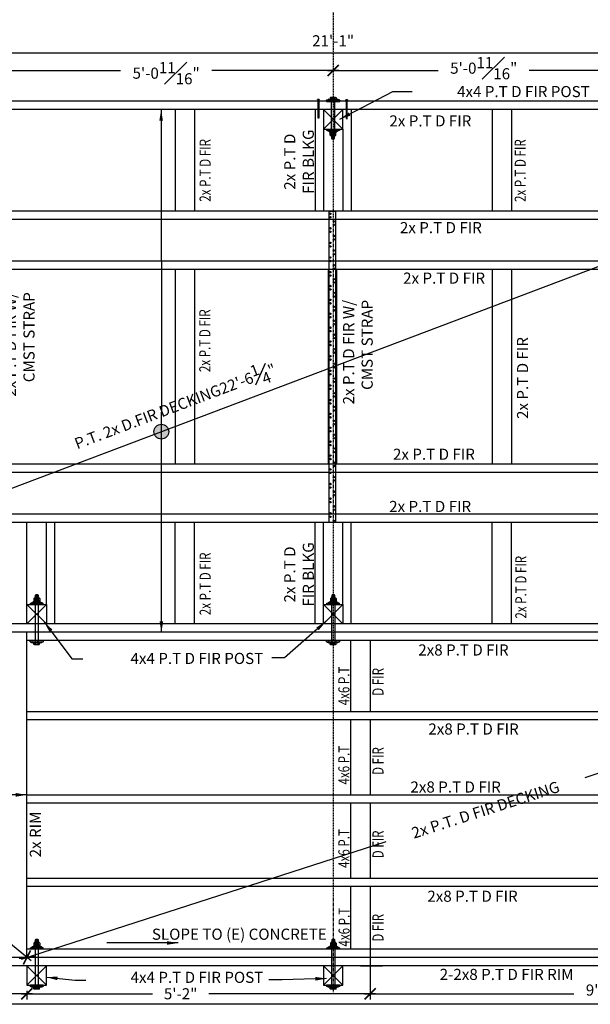
# Model space of a CAD drawing. Units: inches. Extents: x -896 to 9435, y 563 to 6171.
# Drawn here: x 3553 to 3656, y 2717 to 2894 of the extents above; entities that cross this region are included whole.
import ezdxf

# ---------------------------------------------------------------- set-up
doc = ezdxf.new("R2010")
doc.units = ezdxf.units.IN
doc.header["$MEASUREMENT"] = 0
doc.linetypes.add('HIDDEN', pattern=[0.375, 0.25, -0.125])
doc.linetypes.add('HIDDEN2', pattern=[0.1875, 0.125, -0.0625])
for name, color, linetype in [('A-FURN', 7, 'Continuous'), ('BNDY', 8, 'Continuous'), ('S-CONN', 2, 'Continuous'), ('S-DASH', 3, 'HIDDEN2'), ('S-DETL-CONN', 1, 'Continuous'), ('S-DETL-PATT', 8, 'Continuous'), ('S-DIM', 4, 'Continuous'), ('S-HATCH', 2, 'Continuous'), ('S-NOTES', 7, 'Continuous'), ('S-PLATE', 7, 'Continuous'), ('S-simpson hardware', 35, 'Continuous'), ('screen 231', 231, 'Continuous'), ('simpson hardware 35', 35, 'Continuous'), ('SIMPSON HATCH 148', 148, 'Continuous'), ('SitePlan', 7, 'Continuous')]:
    doc.layers.add(name, color=color, linetype=linetype)
doc.styles.add('STRUCT-16', font='romans.shx', dxfattribs={"height": 2})
doc.styles.add('STRUCT-32', font='romans.shx', dxfattribs={"height": 4})
doc.dimstyles.new('STRUCT-16', dxfattribs={"dimscale": 16, "dimtxt": 0.125, "dimasz": 0.125, "dimexe": 0.0625, "dimexo": 0.0625, "dimgap": 0.0625, "dimtad": 1, "dimdec": 4, "dimrnd": 0.0625, "dimzin": 3, "dimdsep": 46, "dimlunit": 4, "dimtxsty": 'STRUCT-16', "dimblk1": 'ARCHTICK', "dimblk2": 'ARCHTICK', "dimsah": 1, "dimcen": 0.09375, "dimdle": 0.0625, "dimclrd": 256, "dimclre": 256, "dimclrt": 7, "dimadec": 3, "dimazin": 0, "dimtfac": 1, "dimtdec": 4, "dimtix": 1, "dimtmove": 2, "dimatfit": 3, "dimfxl": 0, "dimfrac": 1, "dimtolj": 1, "dimtzin": 3, "dimlwd": -1, "dimlwe": -1, "dimarcsym": 0})
doc.dimstyles.new('STRUCT-32', dxfattribs={"dimscale": 32, "dimtxt": 0.125, "dimasz": 0.0625, "dimexe": 0.0625, "dimexo": 0.0625, "dimgap": 0.0625, "dimtad": 1, "dimdec": 4, "dimrnd": 0.0625, "dimzin": 3, "dimdsep": 46, "dimlunit": 4, "dimtxsty": 'STRUCT-32', "dimblk1": 'ARCHTICK', "dimblk2": 'ARCHTICK', "dimsah": 1, "dimcen": 0.09375, "dimdle": 0.0625, "dimclrd": 256, "dimclre": 256, "dimclrt": 7, "dimazin": 2, "dimtfac": 1, "dimtdec": 4, "dimtix": 1, "dimtmove": 2, "dimatfit": 3, "dimfxl": 0, "dimtolj": 1, "dimtzin": 3, "dimarcsym": 0})
pattern_1 = [(45, (-12127.97362, -7877.458874), (-0.023864853865, 0.023864853865), []), (45, (-12127.95771, -7877.458874), (-0.023864853865, 0.023864853865), [])]

# ---------------------------------------------------------------- blocks, each defined once
blk = doc.blocks.new('_ARCHTICK')
at = {"color": 0, "linetype": 'ByBlock', "const_width": 0.15}
blk.add_lwpolyline([(-0.5, -0.5), (0.5, 0.5)], dxfattribs=at)
blk = doc.blocks.new('*D288')
at = {"layer": 'Defpoints', "color": 0}
for p in [(3483.15, 2887.94), (3735.96, 2887.94), (3735.96, 2858.66)]:
    blk.add_point(p, dxfattribs=at)
at = {"layer": 'S-DIM'}
for p, q in [((3482.15, 2887.94), (3736.96, 2887.94)), ((3735.96, 2859.66), (3735.96, 2888.94))]:
    blk.add_line(p, q, dxfattribs=at)
at = {"layer": 'S-DIM', "xscale": 2, "yscale": 2, "zscale": 2, "rotation": 180}
blk.add_blockref('_ARCHTICK', (3483.15, 2887.94), dxfattribs=at)
at = {"layer": 'S-DIM', "xscale": 2, "yscale": 2, "zscale": 2}
blk.add_blockref('_ARCHTICK', (3735.96, 2887.94), dxfattribs=at)
at = {"layer": 'S-DIM', "color": 7, "insert": (3609.56, 2890.13), "char_height": 2, "attachment_point": 5, "style": 'STRUCT-16'}
blk.add_mtext('\\A1;21\'-1"', dxfattribs=at)
blk = doc.blocks.new('A$C75AA53F7')
at = {"layer": 'S-HATCH'}
for p, q in [((-3.5, 3.5), (0, 0)), ((0, 3.5), (-3.5, 0))]:
    blk.add_line(p, q, dxfattribs=at)
at = {"layer": 'SitePlan', "linetype": 'Continuous'}
blk.add_lwpolyline([(-3.5, 3.5), (0, 3.5), (0, 0), (-3.5, 0)], close=True, dxfattribs=at)
blk = doc.blocks.new('BLTSTD-H')
for p, q in [((-0.94, 0.56), (-0.94, 0.06)), ((-0.94, 0.06), (-0.84, 0.06)), ((-0.84, 0.06), (0.84, 0.06)), ((-0.84, 0.06), (-0.84, 0)), ((-0.84, 0), (0.84, 0)), ((0.7, 0.69), (-0.7, 0.69)), ((-0.47, 0.56), (-0.47, 0.06)), ((0.47, 0.56), (0.47, 0.06)), ((0.84, 0.06), (0.94, 0.06)), ((0.84, 0.06), (0.84, 0)), ((0.94, 0.56), (0.94, 0.06))]:
    blk.add_line(p, q)
for centre, radius, start, end in [((-0.7, 0.4), 0.283, 33.8901, 146.1099), ((0, -0.26), 0.943, 60.1583, 119.8417), ((0.7, 0.4), 0.283, 33.8901, 146.1099)]:
    blk.add_arc(centre, radius, start, end)
blk = doc.blocks.new('NUT1-F-H')
for p, q in [((-0.84, -0.06), (-0.84, 0)), ((0.84, 0), (-0.84, 0)), ((0.84, -0.06), (0.84, 0)), ((-0.84, -0.06), (-0.94, -0.06)), ((-0.94, -0.88), (-0.94, -0.06)), ((0.84, -0.06), (-0.84, -0.06)), ((0.7, -1), (-0.7, -1)), ((-0.47, -0.88), (-0.47, -0.06)), ((0.47, -0.88), (0.47, -0.06)), ((0.94, -0.06), (0.84, -0.06)), ((0.94, -0.88), (0.94, -0.06))]:
    blk.add_line(p, q)
for centre, radius, start, end in [((-0.7, -0.72), 0.283, 213.8901, 326.1099), ((0, -0.06), 0.943, 240.1583, 299.8417), ((0.7, -0.72), 0.283, 213.8901, 326.1099)]:
    blk.add_arc(centre, radius, start, end)
blk = doc.blocks.new('A$C0FAD4D5A')
at = {"layer": 'S-simpson hardware'}
h = blk.add_hatch(dxfattribs=at)
h.set_pattern_fill('ANSI32', color=256, scale=0.09, style=0)
h.set_pattern_definition(pattern_1)
h.paths.add_polyline_path([(0.38, 1.97), (0.19, 2.36), (0.19, 1.73), (0.38, 1.73)])
h = blk.add_hatch(dxfattribs=at)
h.set_pattern_fill('ANSI32', color=256, scale=0.09, style=0)
h.set_pattern_definition(pattern_1)
h.paths.add_polyline_path([(0.38, 1.4), (0.19, 1.4), (0.19, 1.18), (0.38, 1.18)])
h = blk.add_hatch(dxfattribs=at)
h.set_pattern_fill('ANSI32', color=256, scale=0.09, style=0)
h.set_pattern_definition([(315, (-12127.97362, 7879.81394), (-0.023864853865, -0.023864853865), []), (315, (-12127.95771, 7879.81394), (-0.023864853865, -0.023864853865), [])])
h.paths.add_polyline_path([(0.38, 0.96), (0.19, 0.96), (0.19, 1.18), (0.38, 1.18)])
h = blk.add_hatch(dxfattribs=at)
h.set_pattern_fill('ANSI32', color=256, scale=0.09, style=0)
h.set_pattern_definition(pattern_1)
h.paths.add_polyline_path([(0.38, 0.39), (0.19, 0), (0.19, 0.63), (0.38, 0.63)])
for p, q in [((0, 0), (0, 2.36)), ((0.19, 2.36), (0, 2.36)), ((0.19, 2.36), (0.19, 0)), ((0.19, 2.36), (0.38, 1.97)), ((0.38, 1.73), (0.38, 1.97)), ((0.38, 1.73), (0.19, 1.73)), ((0.38, 1.4), (0.19, 1.4)), ((0.38, 1.18), (0.19, 1.18)), ((0.38, 0.96), (0.19, 0.96)), ((0.38, 0.63), (0.19, 0.63)), ((0.19, 0), (0.38, 0.38)), ((0.38, 0.96), (0.38, 1.4)), ((0.38, 0.38), (0.38, 0.63)), ((0, 0), (0.19, 0))]:
    blk.add_line(p, q, dxfattribs=at)
blk = doc.blocks.new('A$C67536D4A')
at = {"layer": 'S-DETL-CONN'}
for p, q in [((5.74, 1.46), (0.39, 1.46)), ((5.74, 0.9), (0.39, 0.9))]:
    blk.add_line(p, q, dxfattribs=at)
for points in [[(6.11, 1.71), (6.34, 1.71), (6.34, 0.58), (6.11, 0.58)], [(6.27, 0.86), (7.38, 0.86), (7.47, 0.95), (7.47, 1.34), (7.38, 1.43), (6.27, 1.43)]]:
    blk.add_lwpolyline(points, close=True, dxfattribs=at)
at = {"layer": 'S-DETL-CONN', "linetype": 'HIDDEN2'}
for points in [[(6.59, 0.86), (6.11, 0.86), (6.11, 1.43), (6.59, 1.43)], [(7.12, 0.86), (6.82, 0.86), (6.82, 1.43), (7.12, 1.43)]]:
    blk.add_lwpolyline(points, close=True, dxfattribs=at)
at = {"layer": 'S-DETL-PATT'}
for p, q in [((6.23, 0.86), (6.23, 1.43)), ((6.37, 1.05), (6.37, 1.24)), ((6.37, 1.05), (6.37, 1.24)), ((6.51, 0.86), (6.51, 1.43)), ((6.51, 0.86), (6.51, 1.43)), ((6.65, 1.05), (6.65, 1.24)), ((6.79, 0.86), (6.79, 1.43)), ((6.93, 1.05), (6.93, 1.24)), ((6.93, 1.05), (6.93, 1.24)), ((7.07, 0.86), (7.07, 1.43)), ((7.07, 0.86), (7.07, 1.43)), ((7.21, 1.05), (7.21, 1.24)), ((7.35, 0.86), (7.35, 1.43))]:
    blk.add_line(p, q, dxfattribs=at)
at = {"layer": 'S-PLATE'}
blk.add_line((0.74, 0.43), (0.74, 1.93), dxfattribs=at)
at = {"layer": 'S-CONN', "xscale": -1}
blk.add_blockref('A$C0FAD4D5A', (0.74, 0), dxfattribs=at)
at = {"layer": 'S-CONN'}
blk.add_blockref('A$C0FAD4D5A', (5.74, 0), dxfattribs=at)
at = {"layer": 'S-DETL-CONN', "xscale": -0.5625, "yscale": 0.5625, "zscale": 0.5625, "rotation": 90}
for name, p in [('BLTSTD-H', (0.39, 1.18)), ('NUT1-F-H', (6.34, 1.15))]:
    blk.add_blockref(name, p, dxfattribs=at)
blk = doc.blocks.new('A$C371C16B7')
at = {"layer": 'S-DETL-CONN'}
for p, q in [((0.9, 7.24), (0.9, 0.39)), ((1.46, 7.24), (1.46, 0.39))]:
    blk.add_line(p, q, dxfattribs=at)
for points in [[(1.49, 7.77), (1.49, 8.88), (1.41, 8.97), (1.01, 8.97), (0.93, 8.88), (0.93, 7.77)], [(0.65, 7.61), (0.65, 7.84), (1.77, 7.84), (1.77, 7.61)]]:
    blk.add_lwpolyline(points, close=True, dxfattribs=at)
at = {"layer": 'S-DETL-CONN', "linetype": 'HIDDEN2'}
for points in [[(1.49, 8.62), (1.49, 8.32), (0.93, 8.32), (0.93, 8.62)], [(1.49, 8.09), (1.49, 7.61), (0.93, 7.61), (0.93, 8.09)]]:
    blk.add_lwpolyline(points, close=True, dxfattribs=at)
at = {"layer": 'S-DETL-PATT'}
for p, q in [((1.49, 8.85), (0.93, 8.85)), ((1.49, 8.57), (0.93, 8.57)), ((1.49, 8.57), (0.93, 8.57)), ((1.49, 8.29), (0.93, 8.29)), ((1.49, 8.01), (0.93, 8.01)), ((1.49, 8.01), (0.93, 8.01)), ((1.49, 7.73), (0.93, 7.73)), ((1.3, 8.71), (1.12, 8.71)), ((1.3, 8.43), (1.12, 8.43)), ((1.3, 8.43), (1.12, 8.43)), ((1.3, 8.15), (1.12, 8.15)), ((1.3, 7.87), (1.12, 7.87)), ((1.3, 7.87), (1.12, 7.87))]:
    blk.add_line(p, q, dxfattribs=at)
at = {"layer": 'S-CONN', "rotation": 90}
blk.add_blockref('A$C0FAD4D5A', (2.36, 7.24), dxfattribs=at)
at = {"layer": 'S-CONN', "xscale": -1, "rotation": 90}
blk.add_blockref('A$C0FAD4D5A', (2.36, 0.74), dxfattribs=at)
at = {"layer": 'S-DETL-CONN', "xscale": -0.5625, "yscale": 0.5625, "zscale": 0.5625, "rotation": 180}
for name, p in [('NUT1-F-H', (1.21, 7.84)), ('BLTSTD-H', (1.18, 0.39))]:
    blk.add_blockref(name, p, dxfattribs=at)
blk = doc.blocks.new('*D281')
at = {"layer": 'Defpoints', "color": 0}
for p in [(3494.46, 2726.89), (3554.46, 2720.19), (3554.46, 2718.64)]:
    blk.add_point(p, dxfattribs=at)
at = {"layer": 'S-DIM'}
for p, q in [((3494.46, 2725.89), (3494.46, 2717.64)), ((3493.46, 2718.64), (3520.01, 2718.64)), ((3555.46, 2718.64), (3530.11, 2718.64)), ((3554.46, 2719.19), (3554.46, 2717.64))]:
    blk.add_line(p, q, dxfattribs=at)
at = {"layer": 'S-DIM', "xscale": 2, "yscale": 2, "zscale": 2, "rotation": 180}
blk.add_blockref('_ARCHTICK', (3494.46, 2718.64), dxfattribs=at)
at = {"layer": 'S-DIM', "xscale": 2, "yscale": 2, "zscale": 2}
blk.add_blockref('_ARCHTICK', (3554.46, 2718.64), dxfattribs=at)
at = {"layer": 'S-DIM', "color": 7, "insert": (3525.06, 2718.93), "char_height": 2, "attachment_point": 5, "style": 'STRUCT-16'}
blk.add_mtext('\\A1;5\'-0"', dxfattribs=at)
blk = doc.blocks.new('A$C56B43C4C')
at = {"layer": 'screen 231'}
for centre in [(0.31, 55.55), (0.31, 54.92), (0.94, 54.17), (0.94, 53.55), (0.31, 52.92), (0.31, 52.3), (0.94, 51.54), (0.31, 50.29), (0.31, 49.67), (0.94, 50.92), (0.94, 48.92), (0.94, 48.29), (0.31, 47.67), (0.31, 47.04), (0.94, 46.29), (0.31, 45.04), (0.31, 44.42), (0.94, 45.67), (0.31, 42.54), (0.94, 43.79), (0.94, 43.17), (0.31, 41.92), (0.94, 41.29), (0.94, 40.67), (0.31, 40.04), (0.31, 39.42), (0.31, 37.54), (0.94, 38.79), (0.94, 38.17), (0.31, 36.92), (0.94, 36.29), (0.94, 35.67), (0.31, 35.04), (0.31, 34.42), (0.94, 33.79), (0.31, 32.54), (0.31, 31.92), (0.94, 33.17), (0.94, 31.16), (0.94, 30.54), (0.31, 29.91), (0.31, 29.29), (0.94, 28.54), (0.31, 27.29), (0.31, 26.66), (0.94, 27.91), (0.94, 25.91), (0.94, 25.28), (0.31, 24.66), (0.31, 24.03), (0.94, 23.28), (0.31, 22.03), (0.31, 21.41), (0.94, 22.66), (0.31, 19.53), (0.94, 20.78), (0.94, 20.16), (0.31, 18.91), (0.94, 18.28), (0.94, 17.66), (0.31, 17.03), (0.31, 16.41), (0.31, 14.53), (0.94, 15.78), (0.94, 15.16), (0.31, 13.91), (0.94, 13.28), (0.94, 12.66), (0.31, 12.03), (0.31, 11.41), (0.94, 10.78), (0.31, 9.53), (0.31, 8.91), (0.94, 10.16), (0.94, 8.16), (0.94, 7.53), (0.31, 6.91), (0.31, 6.28), (0.94, 5.53), (0.31, 4.28), (0.31, 3.65), (0.94, 4.9), (0.31, 1.65), (0.94, 2.9), (0.94, 2.28), (0.31, 1.03), (0.94, 0.28)]:
    blk.add_circle(centre, 0.127, dxfattribs=at)
at = {"layer": 'simpson hardware 35'}
for p, q in [((0, 56), (0, 0)), ((0, 56), (1.25, 56)), ((1.25, 0), (1.25, 56)), ((1.25, 0), (0, 0))]:
    blk.add_line(p, q, dxfattribs=at)
blk = doc.blocks.new('*D282')
at = {"layer": 'Defpoints', "color": 0}
for p in [(3616.21, 2728.52), (3734.46, 2720.19), (3616.21, 2718.64)]:
    blk.add_point(p, dxfattribs=at)
at = {"layer": 'S-DIM'}
for p, q in [((3616.21, 2727.52), (3616.21, 2717.64)), ((3615.21, 2718.64), (3652.89, 2718.64)), ((3735.46, 2718.64), (3667.74, 2718.64)), ((3734.46, 2719.19), (3734.46, 2717.64))]:
    blk.add_line(p, q, dxfattribs=at)
at = {"layer": 'S-DIM', "xscale": 2, "yscale": 2, "zscale": 2, "rotation": 180}
blk.add_blockref('_ARCHTICK', (3616.21, 2718.64), dxfattribs=at)
at = {"layer": 'S-DIM', "xscale": 2, "yscale": 2, "zscale": 2}
blk.add_blockref('_ARCHTICK', (3734.46, 2718.64), dxfattribs=at)
at = {"layer": 'S-DIM', "color": 7, "insert": (3660.31, 2719.33), "char_height": 2, "attachment_point": 5, "style": 'STRUCT-16'}
blk.add_mtext('\\A1;9\'-10{\\H1.000000x;\\S1#4;}"', dxfattribs=at)
blk = doc.blocks.new('*D284')
at = {"layer": 'Defpoints', "color": 0}
for p in [(3609.56, 2884.77), (3609.56, 2884.77), (3670.26, 2866.12)]:
    blk.add_point(p, dxfattribs=at)
at = {"layer": 'S-DIM'}
for p, q in [((3608.56, 2884.77), (3628.47, 2884.77)), ((3671.26, 2884.77), (3644.85, 2884.77)), ((3670.26, 2867.12), (3670.26, 2885.77))]:
    blk.add_line(p, q, dxfattribs=at)
at = {"layer": 'S-DIM', "xscale": 2, "yscale": 2, "zscale": 2, "rotation": 180}
blk.add_blockref('_ARCHTICK', (3609.56, 2884.77), dxfattribs=at)
at = {"layer": 'S-DIM', "xscale": 2, "yscale": 2, "zscale": 2}
blk.add_blockref('_ARCHTICK', (3670.26, 2884.77), dxfattribs=at)
at = {"layer": 'S-DIM', "color": 7, "insert": (3636.66, 2885.2), "char_height": 2, "attachment_point": 5, "style": 'STRUCT-16'}
blk.add_mtext('\\A1;5\'-0{\\H1.000000x;\\S11#16;}"', dxfattribs=at)
blk = doc.blocks.new('*D285')
at = {"layer": 'Defpoints', "color": 0}
for p in [(3548.85, 2884.77), (3548.85, 2884.77), (3609.56, 2884.77)]:
    blk.add_point(p, dxfattribs=at)
at = {"layer": 'S-DIM'}
for p, q in [((3547.85, 2884.77), (3571.32, 2884.77)), ((3610.56, 2884.77), (3587.71, 2884.77))]:
    blk.add_line(p, q, dxfattribs=at)
at = {"layer": 'S-DIM', "xscale": 2, "yscale": 2, "zscale": 2, "rotation": 180}
blk.add_blockref('_ARCHTICK', (3548.85, 2884.77), dxfattribs=at)
at = {"layer": 'S-DIM', "xscale": 2, "yscale": 2, "zscale": 2}
blk.add_blockref('_ARCHTICK', (3609.56, 2884.77), dxfattribs=at)
at = {"layer": 'S-DIM', "color": 7, "insert": (3579.51, 2884.3), "char_height": 2, "attachment_point": 5, "style": 'STRUCT-16'}
blk.add_mtext('\\A1;5\'-0{\\H1.000000x;\\S11#16;}"', dxfattribs=at)
blk = doc.blocks.new('*D289')
at = {"layer": 'Defpoints', "color": 0}
for p in [(3735.96, 2879.24), (3483.15, 2783.69), (3483.15, 2783.69)]:
    blk.add_point(p, dxfattribs=at)
at = {"layer": 'S-NOTES'}
blk.add_line((3736.9, 2879.59), (3482.22, 2783.34), dxfattribs=at)
at = {"layer": 'S-NOTES', "xscale": 2, "yscale": 2, "zscale": 2}
for p, rotation in [((3735.96, 2879.24), 20.70253170059505), ((3483.15, 2783.69), 200.702531700595)]:
    blk.add_blockref('_ARCHTICK', p, dxfattribs=dict(at, rotation=rotation))
at = {"layer": 'S-NOTES', "color": 7, "insert": (3581.14, 2824.35), "char_height": 2, "attachment_point": 5, "rotation": 20.7025, "style": 'STRUCT-16'}
blk.add_mtext('\\A1;P.T. 2x D.FIR DECKING22\'-6{\\H1.000000x;\\S1#4;}"', dxfattribs=at)
blk = doc.blocks.new('*D287')
at = {"layer": 'Defpoints', "color": 0}
for p in [(3616.21, 2724.91), (3554.46, 2718.64), (3616.21, 2718.64)]:
    blk.add_point(p, dxfattribs=at)
at = {"layer": 'S-DIM'}
for p, q in [((3616.21, 2723.91), (3616.21, 2717.64)), ((3553.46, 2718.64), (3577.08, 2718.64)), ((3617.21, 2718.64), (3587.17, 2718.64))]:
    blk.add_line(p, q, dxfattribs=at)
at = {"layer": 'S-DIM', "xscale": 2, "yscale": 2, "zscale": 2, "rotation": 180}
blk.add_blockref('_ARCHTICK', (3554.46, 2718.64), dxfattribs=at)
at = {"layer": 'S-DIM', "xscale": 2, "yscale": 2, "zscale": 2}
blk.add_blockref('_ARCHTICK', (3616.21, 2718.64), dxfattribs=at)
at = {"layer": 'S-DIM', "color": 7, "insert": (3582.12, 2718.66), "char_height": 2, "attachment_point": 5, "style": 'STRUCT-16'}
blk.add_mtext('\\A1;5\'-2"', dxfattribs=at)
blk = doc.blocks.new('*D290')
at = {"layer": 'Defpoints', "color": 0}
for p in [(3735.96, 2783.69), (3554.46, 2725.19), (3554.46, 2725.19)]:
    blk.add_point(p, dxfattribs=at)
at = {"layer": 'S-NOTES'}
for p, q in [((3736.92, 2784), (3654.83, 2757.54)), ((3553.51, 2724.89), (3619.12, 2746.03))]:
    blk.add_line(p, q, dxfattribs=at)
at = {"layer": 'S-NOTES', "xscale": 2, "yscale": 2, "zscale": 2}
for p, rotation in [((3735.96, 2783.69), 17.86486037792315), ((3554.46, 2725.19), 197.8648603779232)]:
    blk.add_blockref('_ARCHTICK', p, dxfattribs=dict(at, rotation=rotation))
at = {"layer": 'S-NOTES', "color": 7, "insert": (3636.99, 2751.75), "char_height": 2, "attachment_point": 5, "rotation": 17.8649, "style": 'STRUCT-16'}
blk.add_mtext('\\A1;2x P.T. D FIR DECKING', dxfattribs=at)
blk = doc.blocks.new('*D291')
at = {"layer": 'Defpoints', "color": 0}
for p in [(3483.15, 2783.56), (3483.15, 2783.56), (3554.46, 2725.19)]:
    blk.add_point(p, dxfattribs=at)
at = {"layer": 'S-NOTES'}
for p, q in [((3482.38, 2784.2), (3493.22, 2775.32)), ((3555.24, 2724.56), (3546.28, 2731.89))]:
    blk.add_line(p, q, dxfattribs=at)
at = {"layer": 'S-NOTES', "xscale": 2, "yscale": 2, "zscale": 2}
for p, rotation in [((3483.15, 2783.56), 140.7005597366897), ((3554.46, 2725.19), 320.7005597366897)]:
    blk.add_blockref('_ARCHTICK', p, dxfattribs=dict(at, rotation=rotation))
at = {"layer": 'S-NOTES', "color": 7, "insert": (3520.53, 2754.55), "char_height": 2, "attachment_point": 5, "rotation": 320.7006, "style": 'STRUCT-16'}
blk.add_mtext('\\A1;2x P.T. DECKING O/ 2x8 P.T. D FIR JOIST', dxfattribs=at)
blk = doc.blocks.new('A$C269F286A')
at = {"layer": 'simpson hardware 35'}
h = blk.add_hatch(dxfattribs=at)
h.set_pattern_fill('TRANS', color=256, scale=1.263158, style=0)
h.set_pattern_definition([(0, (12177.84477, 2528.03253), (0, 0.315789473), []), (0, (12177.84477, 2528.19042), (0, 0.315789473), [0.1578947366, -0.1578947366])])
h.paths.add_polyline_path([(-10.18, 0), (-0.6, 0), (-0.32, -0.16), (-10.18, -0.16)])
at = {"layer": 'simpson hardware 35', "linetype": 'HIDDEN', "ltscale": 0.02}
blk.add_hatch(color=256, dxfattribs=at).paths.add_polyline_path([(-10.18, 0), (-0.6, 0), (-0.32, -0.16), (-10.18, -0.16)])
at = {"layer": 'SIMPSON HATCH 148'}
h = blk.add_hatch(dxfattribs=at)
h.set_pattern_fill('PLASTI', color=256, scale=0.631579, style=0)
h.set_pattern_definition([(0, (12173.34477, 2528.03253), (0, 0.1578947366), []), (0, (12173.34477, 2528.05227), (0, 0.1578947366), []), (0, (12173.34477, 2528.072), (0, 0.1578947366), []), (0, (12173.34477, 2528.13121), (0, 0.1578947366), [])])
h.paths.add_polyline_path([(-10.5, 0.47), (-10.18, -0.47), (-10.5, -0.47)])
h = blk.add_hatch(dxfattribs=at)
h.set_pattern_fill('ANSI31', color=256, scale=0.631579, style=0)
h.set_pattern_definition([(45, (12177.844774, 2528.03253), (-0.05582421947, 0.05582421947), [])])
h.paths.add_polyline_path([(-10.18, 0.16), (-0.32, 0.16), (-0.6, 0), (-10.18, 0)])
at = {"layer": 'simpson hardware 35'}
for p, q in [((-10.5, 0.47), (-10.5, -0.47)), ((-10.5, 0.47), (-10.18, 0.47)), ((-10.18, 0.47), (-10.18, -0.47)), ((-0.32, 0.16), (-5.68, 0.16)), ((-0.6, 0), (-0.32, 0.16)), ((-0.6, 0), (-0.32, -0.16)), ((-0.32, 0), (-0.6, 0)), ((-0.32, 0.16), (0, 0)), ((0, 0), (-0.32, -0.16)), ((0, 0), (-0.32, 0)), ((-10.5, -0.47), (-10.21, -0.47)), ((-5.68, -0.16), (-0.32, -0.16))]:
    blk.add_line(p, q, dxfattribs=at)
for points in [[(-10.5, 0.47), (-10.5, 0.47), (-10.18, -0.47), (-10.5, -0.47)], [(-10.18, 0.16), (-0.32, 0.16), (-0.6, 0), (-10.18, 0)], [(-10.18, 0), (-0.6, 0), (-0.32, -0.16), (-10.18, -0.16)]]:
    blk.add_lwpolyline(points, close=True, dxfattribs=at)
at = {"layer": 'SIMPSON HATCH 148'}
blk.add_line((-10.5, 0), (0, 0), dxfattribs=at)

msp = doc.modelspace()

# ---------------------------------------------------------------- hatches: boundary and pattern name
at = {"layer": 'S-NOTES'}
msp.add_hatch(color=256, dxfattribs=at).paths.add_polyline_path([(3577.325274, 2819.788452, 1), (3579.991926, 2819.788452, 1)])

# ---------------------------------------------------------------- linework, layer by layer
at = {"layer": 'A-FURN', "linetype": 'Continuous'}
for p, q in [((3678.466168, 2859.465643), (3484.651009, 2859.465643)), ((3734.463509, 2785.194318), (3484.651009, 2785.194318)), ((3735.963509, 2783.694318), (3484.651009, 2783.694318)), ((3554.463509, 2725.194318), (3554.463509, 2783.694318)), ((3614.463509, 2723.694318), (3618.463509, 2723.694318))]:
    msp.add_line(p, q, dxfattribs=at)
at = {"layer": 'BNDY'}
msp.add_lwpolyline([(3415.088964, 3073.753422), (3938.60298, 3073.753422), (3938.60298, 2716.760106), (3415.088964, 2716.760106)], close=True, dxfattribs=at)
at = {"layer": 'S-CONN'}
for p, q in [((3735.963509, 2782.194318), (3554.463509, 2782.194318)), ((3612.713509, 2782.194318), (3612.713509, 2769.444318)), ((3616.213509, 2782.194318), (3616.213509, 2769.444318)), ((3554.463509, 2769.444318), (3735.963509, 2769.444318)), ((3735.963509, 2767.944318), (3554.463509, 2767.944318)), ((3612.713509, 2767.944318), (3612.713509, 2754.444318)), ((3616.213509, 2767.944318), (3616.213509, 2754.444318)), ((3554.463509, 2754.444318), (3679.108372, 2754.444318)), ((3681.40313, 2752.944318), (3554.463509, 2752.944318)), ((3612.713509, 2752.944318), (3612.713509, 2739.444318)), ((3616.213509, 2752.944318), (3616.213509, 2739.444318)), ((3554.463509, 2739.444318), (3735.963509, 2739.444318)), ((3735.963509, 2737.944318), (3554.463509, 2737.944318)), ((3612.713509, 2737.944318), (3612.713509, 2726.694318)), ((3616.213509, 2737.944318), (3616.213509, 2726.694318))]:
    msp.add_line(p, q, dxfattribs=at)
at = {"layer": 'S-DASH'}
msp.add_line((3609.557259, 2976.913219), (3609.557259, 2718.880807), dxfattribs=at)
at = {"layer": 'S-DETL-CONN'}
for p, q in [((3555.932259, 2788.694318), (3555.932259, 2781.842755)), ((3556.494759, 2788.694318), (3556.494759, 2781.842755)), ((3609.276009, 2788.694318), (3609.276009, 2781.842755)), ((3609.838509, 2788.694318), (3609.838509, 2781.842755))]:
    msp.add_line(p, q, dxfattribs=at)
for points in [[(3556.526513, 2789.226569), (3556.526513, 2790.337989), (3556.442138, 2790.422364), (3556.048388, 2790.422364), (3555.964013, 2790.337989), (3555.964013, 2789.226569)], [(3609.870263, 2789.226569), (3609.870263, 2790.337989), (3609.785888, 2790.422364), (3609.392138, 2790.422364), (3609.307763, 2790.337989), (3609.307763, 2789.226569)], [(3555.682763, 2789.069318), (3555.682763, 2789.294318), (3556.807763, 2789.294318), (3556.807763, 2789.069318)], [(3609.026513, 2789.069318), (3609.026513, 2789.294318), (3610.151513, 2789.294318), (3610.151513, 2789.069318)]]:
    msp.add_lwpolyline(points, close=True, dxfattribs=at)
at = {"layer": 'S-DETL-CONN', "linetype": 'HIDDEN2'}
for points in [[(3556.526513, 2790.071998), (3556.526513, 2789.774805), (3555.964013, 2789.774805), (3555.964013, 2790.071998)], [(3556.526513, 2789.549805), (3556.526513, 2789.069318), (3555.964013, 2789.069318), (3555.964013, 2789.549805)], [(3609.870263, 2790.071998), (3609.870263, 2789.774805), (3609.307763, 2789.774805), (3609.307763, 2790.071998)], [(3609.870263, 2789.549805), (3609.870263, 2789.069318), (3609.307763, 2789.069318), (3609.307763, 2789.549805)]]:
    msp.add_lwpolyline(points, close=True, dxfattribs=at)
at = {"layer": 'S-DETL-CONN'}
msp.add_circle((3578.6586, 2819.788452), 1.333326, dxfattribs=at)
at = {"layer": 'S-DETL-PATT'}
for p, q in [((3556.526513, 2790.309864), (3555.964013, 2790.309864)), ((3556.526513, 2790.030293), (3555.964013, 2790.030293)), ((3556.526513, 2790.028614), (3555.964013, 2790.028614)), ((3556.526513, 2789.747364), (3555.964013, 2789.747364)), ((3556.526513, 2789.467793), (3555.964013, 2789.467793)), ((3556.526513, 2789.466114), (3555.964013, 2789.466114)), ((3556.526513, 2789.186543), (3555.964013, 2789.186543)), ((3556.338469, 2790.169239), (3556.151156, 2790.169239)), ((3556.338469, 2789.889668), (3556.151156, 2789.889668)), ((3556.338469, 2789.887989), (3556.151156, 2789.887989)), ((3556.338469, 2789.606739), (3556.151156, 2789.606739)), ((3556.338469, 2789.327168), (3556.151156, 2789.327168)), ((3556.338469, 2789.325489), (3556.151156, 2789.325489)), ((3609.870263, 2790.309864), (3609.307763, 2790.309864)), ((3609.870263, 2790.030293), (3609.307763, 2790.030293)), ((3609.870263, 2790.028614), (3609.307763, 2790.028614)), ((3609.870263, 2789.747364), (3609.307763, 2789.747364)), ((3609.870263, 2789.467793), (3609.307763, 2789.467793)), ((3609.870263, 2789.466114), (3609.307763, 2789.466114)), ((3609.870263, 2789.186543), (3609.307763, 2789.186543)), ((3609.682219, 2790.169239), (3609.494906, 2790.169239)), ((3609.682219, 2789.889668), (3609.494906, 2789.889668)), ((3609.682219, 2789.887989), (3609.494906, 2789.887989)), ((3609.682219, 2789.606739), (3609.494906, 2789.606739)), ((3609.682219, 2789.327168), (3609.494906, 2789.327168)), ((3609.682219, 2789.325489), (3609.494906, 2789.325489))]:
    msp.add_line(p, q, dxfattribs=at)
at = {"layer": 'S-PLATE'}
for p, q in [((3581.135384, 2877.736967), (3581.135384, 2859.465643)), ((3584.635384, 2877.736967), (3584.635384, 2859.465643)), ((3606.307259, 2877.736967), (3606.307259, 2859.465643)), ((3612.807259, 2877.736967), (3612.807259, 2859.465643)), ((3638.158821, 2877.736967), (3638.158821, 2859.465643)), ((3641.658821, 2877.736967), (3641.658821, 2859.465643)), ((3607.807259, 2874.236967), (3607.807259, 2859.465643)), ((3611.307259, 2874.236967), (3611.307259, 2859.465643)), ((3581.135384, 2848.965643), (3581.135384, 2813.965643)), ((3584.635384, 2848.965643), (3584.635384, 2813.965643)), ((3638.158821, 2848.965643), (3638.158821, 2813.965643)), ((3641.658821, 2848.965643), (3641.658821, 2813.965643)), ((3554.463509, 2788.694318), (3554.463509, 2803.465643)), ((3557.963509, 2788.694318), (3557.963509, 2803.465643)), ((3559.463509, 2785.194318), (3559.463509, 2803.465643)), ((3581.135384, 2785.194318), (3581.135384, 2803.465643)), ((3584.635384, 2785.194318), (3584.635384, 2803.465643)), ((3606.307259, 2785.194318), (3606.307259, 2803.465643)), ((3607.807259, 2788.694318), (3607.807259, 2803.465643)), ((3611.307259, 2788.694318), (3611.307259, 2803.465643)), ((3612.807259, 2785.194318), (3612.807259, 2803.465643)), ((3638.158821, 2785.194318), (3638.158821, 2803.465643)), ((3641.658821, 2785.194318), (3641.658821, 2803.465643)), ((3556.963509, 2783.694318), (3555.463509, 2783.694318)), ((3610.307259, 2783.694318), (3608.807259, 2783.694318))]:
    msp.add_line(p, q, dxfattribs=at)
at = {"layer": 'SitePlan', "linetype": 'Continuous'}
for p, q in [((3735.963509, 2879.236967), (3483.151009, 2879.236967)), ((3735.963509, 2877.736967), (3484.651009, 2877.736967)), ((3734.463509, 2857.965643), (3484.651009, 2857.965643)), ((3734.463509, 2850.465643), (3484.651009, 2850.465643)), ((3734.463509, 2848.965643), (3484.651009, 2848.965643)), ((3608.662095, 2848.965643), (3608.662095, 2813.965643)), ((3610.162095, 2848.965643), (3610.162095, 2813.965643)), ((3734.463509, 2813.965643), (3486.151009, 2813.965643)), ((3734.463509, 2812.465643), (3486.151009, 2812.465643)), ((3734.463509, 2804.965643), (3484.651009, 2804.965643)), ((3734.349285, 2803.465643), (3484.651009, 2803.465643)), ((3684.763157, 2783.694318), (3494.463509, 2783.694318)), ((3735.963509, 2726.694318), (3554.463509, 2726.694318)), ((3735.963509, 2725.194318), (3495.963509, 2725.194318)), ((3735.963509, 2723.694318), (3494.463509, 2723.694318))]:
    msp.add_line(p, q, dxfattribs=at)

# ---------------------------------------------------------------- block references
at = {"layer": 'S-CONN', "xscale": -1}
for name, p, rotation in [('A$C75AA53F7', (3611.307259, 2877.736967), 180), ('A$C0FAD4D5A', (3557.391042, 2782.194323), 90), ('A$C0FAD4D5A', (3610.734792, 2782.194323), 90), ('A$C75AA53F7', (3557.963509, 2723.694318), 180), ('A$C75AA53F7', (3611.307259, 2723.694318), 180)]:
    msp.add_blockref(name, p, dxfattribs=dict(at, rotation=rotation))
at = {"layer": 'S-CONN'}
for name, p in [('A$C56B43C4C', (3608.774182, 2803.465647)), ('A$C75AA53F7', (3557.963509, 2785.194318)), ('A$C75AA53F7', (3611.307259, 2785.194318))]:
    msp.add_blockref(name, p, dxfattribs=at)
at = {"layer": 'S-CONN', "rotation": 90}
for p in [(3557.391042, 2788.694313), (3610.734792, 2788.694313)]:
    msp.add_blockref('A$C0FAD4D5A', p, dxfattribs=at)
at = {"layer": 'S-DETL-CONN', "rotation": 270}
msp.add_blockref('A$C67536D4A', (3608.379729, 2879.975249), dxfattribs=at)
at = {"layer": 'S-DETL-CONN', "xscale": -0.5625, "yscale": 0.5625, "zscale": 0.5625, "rotation": 180}
for name, p in [('NUT1-F-H', (3556.245263, 2789.294318)), ('NUT1-F-H', (3609.589013, 2789.294318)), ('BLTSTD-H', (3556.213509, 2781.842755)), ('BLTSTD-H', (3609.557259, 2781.842755))]:
    msp.add_blockref(name, p, dxfattribs=at)
at = {"layer": 'S-DETL-CONN'}
for p in [(3555.035983, 2719.456037), (3608.379733, 2719.456037)]:
    msp.add_blockref('A$C371C16B7', p, dxfattribs=at)
at = {"layer": 'simpson hardware 35', "xscale": 0.3287445134742484, "yscale": 0.3287445134742484, "zscale": 0.3287445134742921, "rotation": 270}
for p in [(3606.909609, 2876.135435), (3612.002584, 2876.043467)]:
    msp.add_blockref('A$C269F286A', p, dxfattribs=at)

# ---------------------------------------------------------------- texts
at = {"layer": 'S-NOTES', "style": 'STRUCT-16', "width": 0.765415}
for s, p in [('2x P.T D FIR  ', (3587.528036, 2861.166169)), ('2x P.T D FIR  ', (3644.230916, 2861.127203)), ('2x P.T D FIR  ', (3587.473436, 2830.516309)), ('2x P.T D FIR  ', (3587.537947, 2786.768578)), ('2x P.T D FIR  ', (3644.343783, 2786.162782)), ('4x6 P.T ', (3612.498214, 2770.553743)), ('D FIR ', (3618.629782, 2772.281456)), ('4x6 P.T ', (3612.498214, 2756.303743)), ('D FIR ', (3618.629782, 2758.031456)), ('4x6 P.T ', (3612.498214, 2741.303743)), ('D FIR ', (3618.629782, 2743.031456)), ('4x6 P.T ', (3612.530498, 2727.142446)), ('D FIR ', (3618.629782, 2728.031456))]:
    msp.add_text(s, height=2, rotation=90, dxfattribs=at).set_placement(p)
at = {"layer": 'S-NOTES', "char_height": 2, "width": 60.69171893, "attachment_point": 3, "style": 'STRUCT-16'}
for s, insert in [('4x4 P.T D FIR POST ', (3655.740412, 2881.989704)), ('2x P.T D FIR ', (3634.428994, 2876.714883)), ('2x P.T D FIR ', (3636.316239, 2857.512167)), ('2x P.T D FIR ', (3636.896057, 2848.421103)), ('2x P.T D FIR ', (3635.069099, 2816.737652)), ('2x P.T D FIR ', (3634.383898, 2807.340838)), ('2x8 P.T D FIR ', (3641.1352, 2781.517765)), ('4x4 P.T D FIR POST ', (3596.984423, 2779.992261)), ('2x8 P.T D FIR ', (3642.9525, 2767.294963)), ('2x8 P.T D FIR ', (3639.728933, 2756.859421)), ('2x8 P.T D FIR ', (3642.765834, 2737.208176)), ('SLOPE TO (E) CONCRETE', (3608.419198, 2730.37455)), ('2-2x8 P.T D FIR RIM', (3652.811276, 2723.137818)), ('4x4 P.T D FIR POST ', (3596.993807, 2722.615967))]:
    msp.add_mtext(s, dxfattribs=dict(at, insert=insert))
at = {"layer": 'S-NOTES', "char_height": 2, "rotation": 90, "style": 'STRUCT-16'}
for s, insert, width, attachment_point in [('2x P.T D FIR BLKG ', (3600.756102, 2868.376461), 13.78868469, 2), ('2x P.T D FIR W/ CMST STRAP ', (3550.500886, 2844.893094), 25.11949227, 3), ('2x P.T D FIR W/ CMST STRAP ', (3611.349122, 2843.514293), 25.11949227, 3), ('2x P.T D FIR  ', (3642.647964, 2829.45305), 38.69796433, 2), ('2x P.T D FIR BLKG ', (3600.756102, 2794.105136), 13.78868469, 2), ('2x RIM', (3554.982901, 2751.429553), 60.69171893, 3)]:
    msp.add_mtext(s, dxfattribs=dict(at, insert=insert, width=width, attachment_point=attachment_point))

# ---------------------------------------------------------------- dimensions: what is measured, and where the dimension line sits
at = {"layer": 'S-DIM'}
dim = msp.add_linear_dim(base=(3735.963509, 2887.943523), p1=(3483.151009, 2887.943523), p2=(3735.963509, 2858.663285), dimstyle='STRUCT-16', override={"dimdec": 0}, dxfattribs=at)
dim.commit()
dim.dimension.update_dxf_attribs({"geometry": '*D288', "text_midpoint": (3609.557259, 2890.134)})
for base, p1, p2, picture, middle in [((3548.854134, 2884.766343), (3609.557259, 2884.766343), (3548.854134, 2884.766343), '*D285', (3579.514741, 2884.295185)), ((3609.557259, 2884.766343), (3670.260384, 2866.123127), (3609.557259, 2884.766343), '*D284', (3636.657588, 2885.196501)), ((3616.213509, 2718.642503), (3734.463509, 2720.194318), (3616.213509, 2728.517849), '*D282', (3660.313958, 2719.334107))]:
    dim = msp.add_linear_dim(base=base, p1=p1, p2=p2, dimstyle='STRUCT-16', dxfattribs=at)
    dim.commit()
    dim.dimension.update_dxf_attribs({"geometry": picture, "text_midpoint": middle, "dimtype": 160})
for base, p1, p2, picture, middle in [((3554.463509, 2718.642503), (3494.463509, 2726.892016), (3554.463509, 2720.194318), '*D281', (3525.05764, 2718.934239)), ((3616.213509, 2718.642503), (3554.463509, 2718.642503), (3616.213509, 2724.914971), '*D287', (3582.123795, 2718.659903))]:
    dim = msp.add_linear_dim(base=base, p1=p1, p2=p2, dimstyle='STRUCT-16', override={"dimdec": 0}, dxfattribs=at)
    dim.commit()
    dim.dimension.update_dxf_attribs({"geometry": picture, "text_midpoint": middle, "dimtype": 160})
at = {"layer": 'S-NOTES'}
for base, p1, p2, angle, text, picture, middle in [((3483.151009, 2783.694318), (3735.963509, 2879.236967), (3483.151009, 2783.694318), 200.7025317, 'P.T. 2x D.FIR DECKING<>', '*D289', (3581.135384, 2824.352055)), ((3483.151009, 2783.56176), (3554.463509, 2725.194318), (3483.151009, 2783.56176), 140.70055974, '2x P.T. DECKING O/ 2x8 P.T. D FIR JOIST', '*D291', (3520.525769, 2754.553709)), ((3554.463509, 2725.194318), (3735.963509, 2783.694318), (3554.463509, 2725.194318), 197.86486038, '2x P.T. D FIR DECKING', '*D290', (3636.985274, 2751.749228))]:
    dim = msp.add_linear_dim(base=base, p1=p1, p2=p2, angle=angle, text=text, dimstyle='STRUCT-16', dxfattribs=at)
    dim.commit()
    dim.dimension.update_dxf_attribs({"geometry": picture, "text_midpoint": middle, "dimtype": 161})

# ---------------------------------------------------------------- leaders
for points, dimstyle, override in [([(3610.770672, 2876.020588), (3620.279574, 2881.023783), (3623.779369, 2881.023783)], 'STRUCT-16', {"dimtad": 0}), ([(3578.6586, 2783.694318), (3578.6586, 2823.310123)], 'STRUCT-16', {"dimgap": 0.0625, "dimtad": 0}), ([(3557.562877, 2785.59495), (3562.553534, 2778.935871), (3564.520961, 2778.935871)], 'STRUCT-32', {"dimtad": 0}), ([(3608.25198, 2785.63904), (3600.832109, 2779.098334), (3598.501272, 2779.098334)], 'STRUCT-32', {"dimtad": 0}), ([(3581.647901, 2727.793882), (3568.834443, 2727.793882)], 'STRUCT-32', {"dimtad": 0}), ([(3557.963509, 2721.634237), (3563.119945, 2721.101055), (3565.054265, 2721.101055)], 'STRUCT-16', {"dimtad": 0}), ([(3608.379723, 2721.407757), (3600.38369, 2721.176171), (3597.998383, 2721.18329)], 'STRUCT-16', {"dimtad": 0})]:
    msp.add_leader(points, dimstyle=dimstyle, override=override, dxfattribs=at)
for points, dimstyle in [([(3578.61329, 2877.736967), (3578.6586, 2823.310123)], 'STRUCT-32'), ([(3554.463509, 2754.444318), (3494.463509, 2754.444318)], 'STRUCT-16')]:
    msp.add_leader(points, dimstyle=dimstyle, dxfattribs=at)

doc.saveas('drawing.dxf')
